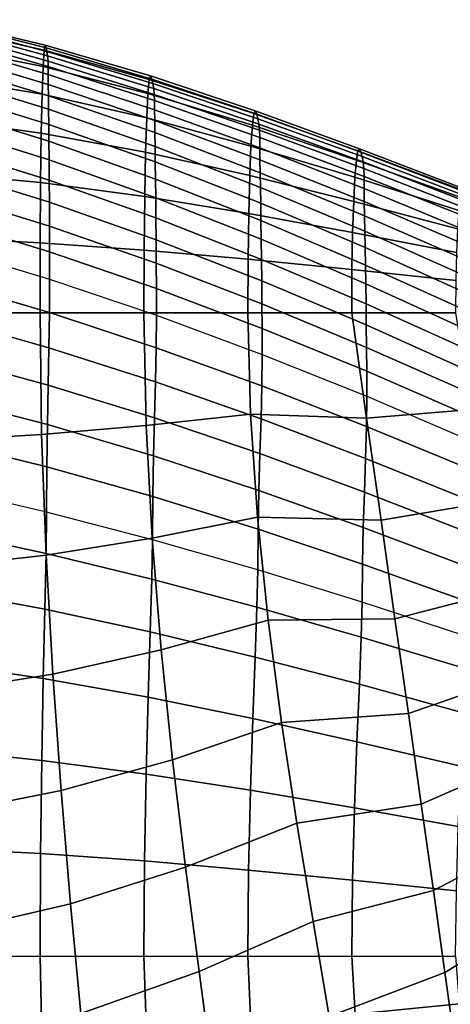
# Model space of a CAD drawing. Units: inches. Extents: x -23.7 to 23.7, y -17.2 to 19.8.
# Drawn here: x 10.7 to 13.4, y 12.7 to 19.1 of the extents above; entities that cross this region are included whole.
import ezdxf

# ---------------------------------------------------------------- set-up
doc = ezdxf.new("R2010")
doc.units = ezdxf.units.IN
doc.header["$MEASUREMENT"] = 0
doc.layers.add('AFUFU-3D-CH-CU', color=2, linetype='Continuous')

msp = doc.modelspace()

# ---------------------------------------------------------------- linework, layer by layer
at = {"layer": 'AFUFU-3D-CH-CU'}
for points in [[(10.1364, 19.0695, 26.596), (10.1401, 19.1145, 25.8141), (10.8269, 18.9495, 25.8474), (10.8204, 18.9168, 26.6204)], [(10.1401, 19.1145, 25.8141), (10.1436, 19.1069, 25.0292), (10.8331, 18.9326, 25.0716), (10.8269, 18.9495, 25.8474)], [(10.1326, 18.9469, 27.3678), (10.1364, 19.0695, 26.596), (10.8204, 18.9168, 26.6204), (10.8138, 18.8109, 27.3838)], [(10.1436, 19.1069, 25.0292), (10.1466, 19.0913, 24.2437), (10.8385, 18.9088, 24.2949), (10.8331, 18.9326, 25.0716)], [(10.1466, 19.0913, 24.2437), (10.1491, 19.0694, 23.4573), (10.8428, 18.8799, 23.517), (10.8385, 18.9088, 24.2949)], [(10.1491, 19.0694, 23.4573), (10.1507, 19.042, 22.6698), (10.8457, 18.8468, 22.7378), (10.8428, 18.8799, 23.517)], [(10.1507, 19.042, 22.6698), (10.1513, 19.01, 21.8811), (10.8468, 18.8107, 21.9569), (10.8457, 18.8468, 22.7378)], [(10.8468, 18.8107, 21.9569), (10.1513, 19.01, 21.8811), (10.1514, 18.9631, 20.9443), (10.847, 18.7591, 21.019)], [(10.1291, 18.7473, 28.1221), (10.1326, 18.9469, 27.3678), (10.8138, 18.8109, 27.3838), (10.8077, 18.6321, 28.1308)], [(10.847, 18.7591, 21.019), (10.1514, 18.9631, 20.9443), (10.1517, 18.9039, 20.0076), (10.8475, 18.6959, 20.0812)], [(10.8204, 18.9168, 26.6204), (10.8269, 18.9495, 25.8474), (11.5093, 18.7508, 25.8785), (11.5008, 18.7268, 26.6417)], [(10.8269, 18.9495, 25.8474), (10.8331, 18.9326, 25.0716), (11.5173, 18.7295, 25.1126), (11.5093, 18.7508, 25.8785)], [(10.8331, 18.9326, 25.0716), (10.8385, 18.9088, 24.2949), (11.5244, 18.7017, 24.3461), (11.5173, 18.7295, 25.1126)], [(10.8475, 18.6959, 20.0812), (10.1517, 18.9039, 20.0076), (10.1521, 18.8324, 19.0715), (10.8482, 18.6211, 19.1438)], [(10.8138, 18.8109, 27.3838), (10.8204, 18.9168, 26.6204), (11.5008, 18.7268, 26.6417), (11.4923, 18.6361, 27.3963)], [(10.8385, 18.9088, 24.2949), (10.8428, 18.8799, 23.517), (11.53, 18.6687, 23.5787), (11.5244, 18.7017, 24.3461)], [(10.8428, 18.8799, 23.517), (10.8457, 18.8468, 22.7378), (11.5337, 18.6315, 22.8102), (11.53, 18.6687, 23.5787)], [(10.8482, 18.6211, 19.1438), (10.1521, 18.8324, 19.0715), (10.1526, 18.7488, 18.1361), (10.8492, 18.535, 18.2069)], [(10.8077, 18.6321, 28.1308), (10.8138, 18.8109, 27.3838), (11.4923, 18.6361, 27.3963), (11.4843, 18.479, 28.1359)], [(10.8457, 18.8468, 22.7378), (10.8468, 18.8107, 21.9569), (11.5351, 18.5908, 22.0405), (11.5337, 18.6315, 22.8102)], [(11.5351, 18.5908, 22.0405), (10.8468, 18.8107, 21.9569), (10.847, 18.7591, 21.019), (11.5354, 18.532, 21.1013)], [(10.1261, 18.4722, 28.8517), (10.1291, 18.7473, 28.1221), (10.8077, 18.6321, 28.1308), (10.8022, 18.3813, 28.8546)], [(10.8492, 18.535, 18.2069), (10.1526, 18.7488, 18.1361), (10.1532, 18.653, 17.2017), (10.8502, 18.4374, 17.2709)], [(11.5354, 18.532, 21.1013), (10.847, 18.7591, 21.019), (10.8475, 18.6959, 20.0812), (11.5361, 18.4629, 20.1622)], [(11.5008, 18.7268, 26.6417), (11.5093, 18.7508, 25.8785), (12.1874, 18.5253, 25.9085), (12.1778, 18.5075, 26.6613)], [(11.5093, 18.7508, 25.8785), (11.5173, 18.7295, 25.1126), (12.1964, 18.5029, 25.1534), (12.1874, 18.5253, 25.9085)], [(11.5361, 18.4629, 20.1622), (10.8475, 18.6959, 20.0812), (10.8482, 18.6211, 19.1438), (11.5371, 18.3835, 19.2234)], [(11.4923, 18.6361, 27.3963), (11.5008, 18.7268, 26.6417), (12.1778, 18.5075, 26.6613), (12.1682, 18.4311, 27.4066)], [(11.5173, 18.7295, 25.1126), (11.5244, 18.7017, 24.3461), (12.2044, 18.4738, 24.3982), (12.1964, 18.5029, 25.1534)], [(11.5244, 18.7017, 24.3461), (11.53, 18.6687, 23.5787), (12.2108, 18.439, 23.6427), (12.2044, 18.4738, 24.3982)], [(11.53, 18.6687, 23.5787), (11.5337, 18.6315, 22.8102), (12.215, 18.3986, 22.8869), (12.2108, 18.439, 23.6427)], [(10.8502, 18.4374, 17.2709), (10.1532, 18.653, 17.2017), (10.1538, 18.5451, 16.2686), (10.8513, 18.3283, 16.336)], [(10.8022, 18.3813, 28.8546), (10.8077, 18.6321, 28.1308), (11.4843, 18.479, 28.1359), (11.4772, 18.2566, 28.8542)], [(11.5371, 18.3835, 19.2234), (10.8482, 18.6211, 19.1438), (10.8492, 18.535, 18.2069), (11.5384, 18.2939, 18.2852)], [(11.4843, 18.479, 28.1359), (11.4923, 18.6361, 27.3963), (12.1682, 18.4311, 27.4066), (12.1592, 18.2968, 28.1385)], [(11.5337, 18.6315, 22.8102), (11.5351, 18.5908, 22.0405), (12.2165, 18.3529, 22.1309), (12.215, 18.3986, 22.8869)], [(10.8513, 18.3283, 16.336), (10.1538, 18.5451, 16.2686), (10.1543, 18.4251, 15.3369), (10.8524, 18.2079, 15.4025)], [(12.2165, 18.3529, 22.1309), (11.5351, 18.5908, 22.0405), (11.5354, 18.532, 21.1013), (12.2168, 18.2851, 21.1901)], [(11.5384, 18.2939, 18.2852), (10.8492, 18.535, 18.2069), (10.8502, 18.4374, 17.2709), (11.5398, 18.1939, 17.3477)], [(11.4772, 18.2566, 28.8542), (11.4843, 18.479, 28.1359), (12.1592, 18.2968, 28.1385), (12.1512, 18.1062, 28.8514)], [(12.2168, 18.2851, 21.1901), (11.5354, 18.532, 21.1013), (11.5361, 18.4629, 20.1622), (12.2177, 18.2087, 20.2496)], [(12.1682, 18.4311, 27.4066), (12.1778, 18.5075, 26.6613), (12.8517, 18.267, 26.6804), (12.8418, 18.2048, 27.4159)], [(12.1778, 18.5075, 26.6613), (12.1874, 18.5253, 25.9085), (12.8616, 18.2799, 25.9385), (12.8517, 18.267, 26.6804)], [(12.1874, 18.5253, 25.9085), (12.1964, 18.5029, 25.1534), (12.8709, 18.2582, 25.195), (12.8616, 18.2799, 25.9385)], [(12.1964, 18.5029, 25.1534), (12.2044, 18.4738, 24.3982), (12.8792, 18.2295, 24.4519), (12.8709, 18.2582, 25.195)], [(10.1236, 18.1236, 29.5494), (10.1261, 18.4722, 28.8517), (10.8022, 18.3813, 28.8546), (10.7979, 18.0603, 29.5487)], [(10.8524, 18.2079, 15.4025), (10.1543, 18.4251, 15.3369), (10.1549, 18.2932, 14.4068), (10.8535, 18.0761, 14.4707)], [(11.5398, 18.1939, 17.3477), (10.8502, 18.4374, 17.2709), (10.8513, 18.3283, 16.336), (11.5414, 18.0835, 16.4113)], [(12.2177, 18.2087, 20.2496), (11.5361, 18.4629, 20.1622), (11.5371, 18.3835, 19.2234), (12.2189, 18.1236, 19.3095)], [(12.1592, 18.2968, 28.1385), (12.1682, 18.4311, 27.4066), (12.8418, 18.2048, 27.4159), (12.8324, 18.0945, 28.1398)], [(12.2044, 18.4738, 24.3982), (12.2108, 18.439, 23.6427), (12.8857, 18.1939, 23.7094), (12.8792, 18.2295, 24.4519)], [(12.2108, 18.439, 23.6427), (12.215, 18.3986, 22.8869), (12.8901, 18.1508, 22.9677), (12.8857, 18.1939, 23.7094)], [(10.7979, 18.0603, 29.5487), (10.8022, 18.3813, 28.8546), (11.4772, 18.2566, 28.8542), (11.4716, 17.9707, 29.5452)], [(12.2189, 18.1236, 19.3095), (11.5371, 18.3835, 19.2234), (11.5384, 18.2939, 18.2852), (12.2205, 18.0296, 18.3699)], [(12.215, 18.3986, 22.8869), (12.2165, 18.3529, 22.1309), (12.8917, 18.0998, 22.2271), (12.8901, 18.1508, 22.9677)], [(12.8917, 18.0998, 22.2271), (12.2165, 18.3529, 22.1309), (12.2168, 18.2851, 21.1901), (12.892, 18.0218, 21.2846)], [(10.8535, 18.0761, 14.4707), (10.1549, 18.2932, 14.4068), (10.1554, 18.1492, 13.4788), (10.8544, 17.933, 13.5408)], [(11.5414, 18.0835, 16.4113), (10.8513, 18.3283, 16.336), (10.8524, 18.2079, 15.4025), (11.5429, 17.9628, 15.4761)], [(12.2205, 18.0296, 18.3699), (11.5384, 18.2939, 18.2852), (11.5398, 18.1939, 17.3477), (12.2223, 17.9268, 17.4311)], [(12.1512, 18.1062, 28.8514), (12.1592, 18.2968, 28.1385), (12.8324, 18.0945, 28.1398), (12.8242, 17.9382, 28.8473)], [(11.4716, 17.9707, 29.5452), (11.4772, 18.2566, 28.8542), (12.1512, 18.1062, 28.8514), (12.1448, 17.8611, 29.5399)], [(12.892, 18.0218, 21.2846), (12.2168, 18.2851, 21.1901), (12.2177, 18.2087, 20.2496), (12.8929, 17.9371, 20.3426)], [(12.8418, 18.2048, 27.4159), (12.8517, 18.267, 26.6804), (13.5228, 18.0135, 26.7), (13.5132, 17.966, 27.4253)], [(12.8517, 18.267, 26.6804), (12.8616, 18.2799, 25.9385), (13.5323, 18.0215, 25.9696), (13.5228, 18.0135, 26.7)], [(12.8616, 18.2799, 25.9385), (12.8709, 18.2582, 25.195), (13.5413, 18.0009, 25.2383), (13.5323, 18.0215, 25.9696)], [(12.8709, 18.2582, 25.195), (12.8792, 18.2295, 24.4519), (13.5493, 17.9729, 24.508), (13.5413, 18.0009, 25.2383)], [(12.8792, 18.2295, 24.4519), (12.8857, 18.1939, 23.7094), (13.5556, 17.9367, 23.7791), (13.5493, 17.9729, 24.508)], [(11.5429, 17.9628, 15.4761), (10.8524, 18.2079, 15.4025), (10.8535, 18.0761, 14.4707), (11.5444, 17.8316, 14.5424)], [(12.2223, 17.9268, 17.4311), (11.5398, 18.1939, 17.3477), (11.5414, 18.0835, 16.4113), (12.2241, 17.8149, 16.4932)], [(12.8929, 17.9371, 20.3426), (12.2177, 18.2087, 20.2496), (12.2189, 18.1236, 19.3095), (12.8943, 17.8454, 19.4011)], [(12.8324, 18.0945, 28.1398), (12.8418, 18.2048, 27.4159), (13.5132, 17.966, 27.4253), (13.5042, 17.8809, 28.141)], [(12.8857, 18.1939, 23.7094), (12.8901, 18.1508, 22.9677), (13.5598, 17.8909, 23.0523), (13.5556, 17.9367, 23.7791)], [(10.122, 17.7044, 30.2087), (10.1236, 18.1236, 29.5494), (10.7979, 18.0603, 29.5487), (10.795, 17.6716, 30.2069)], [(10.8544, 17.933, 13.5408), (10.1554, 18.1492, 13.4788), (10.1558, 17.9933, 12.5529), (10.8552, 17.7785, 12.613)], [(12.1448, 17.8611, 29.5399), (12.1512, 18.1062, 28.8514), (12.8242, 17.9382, 28.8473), (12.8176, 17.7381, 29.5334)], [(12.8943, 17.8454, 19.4011), (12.2189, 18.1236, 19.3095), (12.2205, 18.0296, 18.3699), (12.8961, 17.7466, 18.4602)], [(12.8242, 17.9382, 28.8473), (12.8324, 18.0945, 28.1398), (13.5042, 17.8809, 28.141), (13.4963, 17.7606, 28.8427)], [(12.8901, 18.1508, 22.9677), (12.8917, 18.0998, 22.2271), (13.5613, 17.8343, 22.328), (13.5598, 17.8909, 23.0523)], [(13.5613, 17.8343, 22.328), (12.8917, 18.0998, 22.2271), (12.892, 18.0218, 21.2846), (13.5617, 17.7455, 21.3837)], [(10.795, 17.6716, 30.2069), (10.7979, 18.0603, 29.5487), (11.4716, 17.9707, 29.5452), (11.4679, 17.6236, 30.2034)], [(11.5444, 17.8316, 14.5424), (10.8535, 18.0761, 14.4707), (10.8544, 17.933, 13.5408), (11.5457, 17.69, 13.6105)], [(12.2241, 17.8149, 16.4932), (11.5414, 18.0835, 16.4113), (11.5429, 17.9628, 15.4761), (12.226, 17.6939, 15.5564)], [(10.8552, 17.7785, 12.613), (10.1558, 17.9933, 12.5529), (10.1561, 17.8256, 11.6295), (10.8557, 17.6128, 11.6877)], [(11.4679, 17.6236, 30.2034), (11.4716, 17.9707, 29.5452), (12.1448, 17.8611, 29.5399), (12.1406, 17.5641, 30.1989)], [(12.8961, 17.7466, 18.4602), (12.2205, 18.0296, 18.3699), (12.2223, 17.9268, 17.4311), (12.898, 17.6405, 17.5201)], [(13.5617, 17.7455, 21.3837), (12.892, 18.0218, 21.2846), (12.8929, 17.9371, 20.3426), (13.5626, 17.6519, 20.4401)], [(11.5457, 17.69, 13.6105), (10.8544, 17.933, 13.5408), (10.8552, 17.7785, 12.613), (11.5467, 17.538, 12.6806)], [(12.226, 17.6939, 15.5564), (11.5429, 17.9628, 15.4761), (11.5444, 17.8316, 14.5424), (12.2278, 17.5637, 14.6209)], [(12.898, 17.6405, 17.5201), (12.2223, 17.9268, 17.4311), (12.2241, 17.8149, 16.4932), (12.9002, 17.5269, 16.5808)], [(12.8176, 17.7381, 29.5334), (12.8242, 17.9382, 28.8473), (13.4963, 17.7606, 28.8427), (13.49, 17.6079, 29.5264)], [(13.5626, 17.6519, 20.4401), (12.8929, 17.9371, 20.3426), (12.8943, 17.8454, 19.4011), (13.5641, 17.5532, 19.4972)], [(12.1406, 17.5641, 30.1989), (12.1448, 17.8611, 29.5399), (12.8176, 17.7381, 29.5334), (12.8133, 17.497, 30.1935)], [(13.5641, 17.5532, 19.4972), (12.8943, 17.8454, 19.4011), (12.8961, 17.7466, 18.4602), (13.5659, 17.4492, 18.555)], [(10.8557, 17.6128, 11.6877), (10.1561, 17.8256, 11.6295), (10.1562, 17.646, 10.7088), (10.8558, 17.4358, 10.7651)], [(11.5467, 17.538, 12.6806), (10.8552, 17.7785, 12.613), (10.8557, 17.6128, 11.6877), (11.5474, 17.3755, 11.7528)], [(12.2278, 17.5637, 14.6209), (11.5444, 17.8316, 14.5424), (11.5457, 17.69, 13.6105), (12.2294, 17.4242, 13.6869)], [(12.9002, 17.5269, 16.5808), (12.2241, 17.8149, 16.4932), (12.226, 17.6939, 15.5564), (12.9023, 17.4056, 15.6424)], [(12.8133, 17.497, 30.1935), (12.8176, 17.7381, 29.5334), (13.49, 17.6079, 29.5264), (13.4858, 17.4259, 30.1879)], [(13.5659, 17.4492, 18.555), (12.8961, 17.7466, 18.4602), (12.898, 17.6405, 17.5201), (13.568, 17.3395, 17.6135)], [(10.1214, 17.2182, 30.8234), (10.122, 17.7044, 30.2087), (10.795, 17.6716, 30.2069), (10.794, 17.2182, 30.8234)], [(10.794, 17.2182, 30.8234), (10.795, 17.6716, 30.2069), (11.4679, 17.6236, 30.2034), (11.4665, 17.2182, 30.8234)], [(12.2294, 17.4242, 13.6869), (11.5457, 17.69, 13.6105), (11.5467, 17.538, 12.6806), (12.2306, 17.2753, 12.7545)], [(12.9023, 17.4056, 15.6424), (12.226, 17.6939, 15.5564), (12.2278, 17.5637, 14.6209), (12.9042, 17.2765, 14.705)], [(10.8558, 17.4358, 10.7651), (10.8544, 17.2191, 9.7018), (10.1553, 17.4241, 9.6419), (10.1562, 17.646, 10.7088)], [(11.5474, 17.3755, 11.7528), (10.8557, 17.6128, 11.6877), (10.8558, 17.4358, 10.7651), (11.5476, 17.2024, 10.8275)], [(11.4665, 17.2182, 30.8234), (11.4679, 17.6236, 30.2034), (12.1406, 17.5641, 30.1989), (12.1391, 17.2182, 30.8234)], [(13.568, 17.3395, 17.6135), (12.898, 17.6405, 17.5201), (12.9002, 17.5269, 16.5808), (13.5702, 17.2239, 16.6728)], [(12.2306, 17.2753, 12.7545), (11.5467, 17.538, 12.6806), (11.5474, 17.3755, 11.7528), (12.2314, 17.1168, 11.824)], [(12.1391, 17.2182, 30.8234), (12.1406, 17.5641, 30.1989), (12.8133, 17.497, 30.1935), (12.8117, 17.2182, 30.8234)], [(12.9042, 17.2765, 14.705), (12.2278, 17.5637, 14.6209), (12.2294, 17.4242, 13.6869), (12.906, 17.1393, 13.7688)], [(13.5702, 17.2239, 16.6728), (12.9002, 17.5269, 16.5808), (12.9023, 17.4056, 15.6424), (13.5724, 17.1021, 15.7328)], [(12.8117, 17.2182, 30.8234), (12.8133, 17.497, 30.1935), (13.4858, 17.4259, 30.1879), (13.4843, 17.2182, 30.8234)], [(10.8544, 17.2191, 9.7018), (10.8508, 16.9914, 8.6442), (10.1533, 17.1893, 8.5802), (10.1553, 17.4241, 9.6419)], [(11.5476, 17.2024, 10.8275), (11.5458, 16.9921, 9.769), (10.8544, 17.2191, 9.7018), (10.8558, 17.4358, 10.7651)], [(12.906, 17.1393, 13.7688), (12.2294, 17.4242, 13.6869), (12.2306, 17.2753, 12.7545), (12.9074, 16.9939, 12.8339)], [(13.5724, 17.1021, 15.7328), (12.9023, 17.4056, 15.6424), (12.9042, 17.2765, 14.705), (13.5745, 16.9739, 14.7936)], [(12.2314, 17.1168, 11.824), (11.5474, 17.3755, 11.7528), (11.5476, 17.2024, 10.8275), (12.2317, 16.9488, 10.8954)], [(12.9074, 16.9939, 12.8339), (12.2306, 17.2753, 12.7545), (12.2314, 17.1168, 11.824), (12.9083, 16.8401, 11.9002)], [(13.5745, 16.9739, 14.7936), (12.9042, 17.2765, 14.705), (12.906, 17.1393, 13.7688), (13.5763, 16.8391, 13.8551)], [(10.127, 16.39, 30.751), (10.1214, 17.2182, 30.8234), (10.794, 17.2182, 30.8234), (10.8043, 16.4298, 30.7184)], [(10.8043, 16.4298, 30.7184), (10.794, 17.2182, 30.8234), (11.4665, 17.2182, 30.8234), (11.4806, 16.4884, 30.6705)], [(11.5458, 16.9921, 9.769), (11.5411, 16.7713, 8.7156), (10.8508, 16.9914, 8.6442), (10.8544, 17.2191, 9.7018)], [(11.4806, 16.4884, 30.6705), (11.4665, 17.2182, 30.8234), (12.1391, 17.2182, 30.8234), (12.1557, 16.5612, 30.6109)], [(12.1557, 16.5612, 30.6109), (12.1391, 17.2182, 30.8234), (12.8117, 17.2182, 30.8234), (12.9081, 16.5363, 30.562)], [(12.9081, 16.5363, 30.562), (12.8117, 17.2182, 30.8234), (13.4843, 17.2182, 30.8234), (13.5847, 16.5926, 30.5032)], [(10.8508, 16.9914, 8.6442), (10.8461, 16.7506, 7.5913), (10.1506, 16.9401, 7.5232), (10.1533, 17.1893, 8.5802)], [(12.2317, 16.9488, 10.8954), (12.2296, 16.7457, 9.8424), (11.5458, 16.9921, 9.769), (11.5476, 17.2024, 10.8275)], [(13.5763, 16.8391, 13.8551), (12.906, 17.1393, 13.7688), (12.9074, 16.9939, 12.8339), (13.5778, 16.6973, 12.9175)], [(12.9083, 16.8401, 11.9002), (12.2314, 17.1168, 11.824), (12.2317, 16.9488, 10.8954), (12.9086, 16.6777, 10.968)], [(11.5411, 16.7713, 8.7156), (11.5349, 16.5384, 7.6666), (10.8461, 16.7506, 7.5913), (10.8508, 16.9914, 8.6442)], [(12.2296, 16.7457, 9.8424), (12.2243, 16.5318, 8.7935), (11.5411, 16.7713, 8.7156), (11.5458, 16.9921, 9.769)], [(12.9086, 16.6777, 10.968), (12.9064, 16.4825, 9.9211), (12.2296, 16.7457, 9.8424), (12.2317, 16.9488, 10.8954)], [(13.5778, 16.6973, 12.9175), (12.9074, 16.9939, 12.8339), (12.9083, 16.8401, 11.9002), (13.5787, 16.5484, 11.9806)], [(10.8461, 16.7506, 7.5913), (10.8414, 16.4947, 6.5423), (10.148, 16.6748, 6.4702), (10.1506, 16.9401, 7.5232)], [(13.5787, 16.5484, 11.9806), (12.9083, 16.8401, 11.9002), (12.9086, 16.6777, 10.968), (13.5791, 16.392, 11.0445)], [(12.2243, 16.5318, 8.7935), (12.2173, 16.3064, 7.748), (11.5349, 16.5384, 7.6666), (11.5411, 16.7713, 8.7156)], [(11.5349, 16.5384, 7.6666), (11.5288, 16.2917, 6.621), (10.8414, 16.4947, 6.5423), (10.8461, 16.7506, 7.5913)], [(12.9064, 16.4825, 9.9211), (12.9009, 16.2756, 8.8767), (12.2243, 16.5318, 8.7935), (12.2296, 16.7457, 9.8424)], [(10.8414, 16.4947, 6.5423), (10.8378, 16.2216, 5.4961), (10.1459, 16.3919, 5.4207), (10.148, 16.6748, 6.4702)], [(13.5791, 16.392, 11.0445), (13.5769, 16.2051, 10.004), (12.9064, 16.4825, 9.9211), (12.9086, 16.6777, 10.968)], [(13.0015, 15.8755, 30.2505), (12.9081, 16.5363, 30.562), (13.5847, 16.5926, 30.5032), (13.6814, 15.9909, 30.1393)], [(11.5193, 15.7598, 30.4624), (11.4806, 16.4884, 30.6705), (12.1557, 16.5612, 30.6109), (12.2016, 15.8962, 30.3529)], [(12.2173, 16.3064, 7.748), (12.2104, 16.0689, 6.7056), (11.5288, 16.2917, 6.621), (11.5349, 16.5384, 7.6666)], [(12.2016, 15.8962, 30.3529), (12.1557, 16.5612, 30.6109), (12.9081, 16.5363, 30.562), (13.0015, 15.8755, 30.2505)], [(12.9009, 16.2756, 8.8767), (12.8937, 16.0577, 7.8347), (12.2173, 16.3064, 7.748), (12.2243, 16.5318, 8.7935)], [(10.8329, 15.649, 30.5515), (10.8043, 16.4298, 30.7184), (11.4806, 16.4884, 30.6705), (11.5193, 15.7598, 30.4624)], [(11.5288, 16.2917, 6.621), (11.5241, 16.0295, 5.578), (10.8378, 16.2216, 5.4961), (10.8414, 16.4947, 6.5423)], [(13.5769, 16.2051, 10.004), (13.5715, 16.0054, 8.9642), (12.9009, 16.2756, 8.8767), (12.9064, 16.4825, 9.9211)], [(10.1426, 15.5716, 30.6135), (10.127, 16.39, 30.751), (10.8043, 16.4298, 30.7184), (10.8329, 15.649, 30.5515)], [(10.8378, 16.2216, 5.4961), (10.8362, 15.9286, 4.452), (10.145, 16.0893, 4.3741), (10.1459, 16.3919, 5.4207)], [(12.2104, 16.0689, 6.7056), (12.2051, 15.8186, 5.6658), (11.5241, 16.0295, 5.578), (11.5288, 16.2917, 6.621)], [(12.8937, 16.0577, 7.8347), (12.8865, 15.8295, 6.7954), (12.2104, 16.0689, 6.7056), (12.2173, 16.3064, 7.748)], [(13.5715, 16.0054, 8.9642), (13.5646, 15.7952, 7.9258), (12.8937, 16.0577, 7.8347), (12.9009, 16.2756, 8.8767)], [(11.5241, 16.0295, 5.578), (11.5221, 15.7497, 4.537), (10.8362, 15.9286, 4.452), (10.8378, 16.2216, 5.4961)], [(10.8332, 15.6599, 3.7339), (10.8362, 15.9286, 4.452), (10.145, 16.0893, 4.3741), (10.1433, 15.8086, 3.6571)], [(12.8865, 15.8295, 6.7954), (12.8809, 15.592, 5.7586), (12.2051, 15.8186, 5.6658), (12.2104, 16.0689, 6.7056)], [(13.5646, 15.7952, 7.9258), (13.5576, 15.5768, 6.8895), (12.8865, 15.8295, 6.7954), (12.8937, 16.0577, 7.8347)], [(12.2051, 15.8186, 5.6658), (12.2028, 15.5545, 4.6282), (11.5221, 15.7497, 4.537), (11.5241, 16.0295, 5.578)], [(11.5181, 15.4942, 3.8196), (11.5221, 15.7497, 4.537), (10.8362, 15.9286, 4.452), (10.8332, 15.6599, 3.7339)], [(13.0916, 15.238, 29.8928), (13.0015, 15.8755, 30.2505), (13.6814, 15.9909, 30.1393), (13.7741, 15.4141, 29.7361)], [(11.5779, 15.0374, 30.1999), (11.5193, 15.7598, 30.4624), (12.2016, 15.8962, 30.3529), (12.2709, 15.2294, 30.0494)], [(12.2709, 15.2294, 30.0494), (12.2016, 15.8962, 30.3529), (13.0015, 15.8755, 30.2505), (13.0916, 15.238, 29.8928)], [(10.8254, 15.2995, 3.0617), (10.8332, 15.6599, 3.7339), (10.1433, 15.8086, 3.6571), (10.139, 15.428, 2.9906)], [(12.8809, 15.592, 5.7586), (12.8786, 15.3455, 4.7247), (12.2028, 15.5545, 4.6282), (12.2051, 15.8186, 5.6658)], [(13.5576, 15.5768, 6.8895), (13.5522, 15.3526, 5.8558), (12.8809, 15.592, 5.7586), (12.8865, 15.8295, 6.7954)], [(10.8762, 14.8799, 30.3238), (10.8329, 15.649, 30.5515), (11.5193, 15.7598, 30.4624), (11.5779, 15.0374, 30.1999)], [(12.1982, 15.3135, 3.9128), (12.2028, 15.5545, 4.6282), (11.5221, 15.7497, 4.537), (11.5181, 15.4942, 3.8196)], [(10.166, 14.7671, 30.4122), (10.1426, 15.5716, 30.6135), (10.8329, 15.649, 30.5515), (10.8762, 14.8799, 30.3238)], [(11.5078, 15.1527, 3.1448), (11.5181, 15.4942, 3.8196), (10.8332, 15.6599, 3.7339), (10.8254, 15.2995, 3.0617)], [(12.8737, 15.1199, 4.0122), (12.8786, 15.3455, 4.7247), (12.2028, 15.5545, 4.6282), (12.1982, 15.3135, 3.9128)], [(13.5522, 15.3526, 5.8558), (13.55, 15.1246, 4.8257), (12.8786, 15.3455, 4.7247), (12.8809, 15.592, 5.7586)], [(12.1864, 14.9902, 3.2376), (12.1982, 15.3135, 3.9128), (11.5181, 15.4942, 3.8196), (11.5078, 15.1527, 3.1448)], [(10.8152, 14.8514, 2.455), (10.8254, 15.2995, 3.0617), (10.139, 15.428, 2.9906), (10.1332, 14.9528, 2.3944)], [(13.1782, 14.6255, 29.4929), (13.0916, 15.238, 29.8928), (13.7741, 15.4141, 29.7361), (13.8626, 14.8629, 29.2975)], [(11.4944, 14.7299, 2.5301), (11.5078, 15.1527, 3.1448), (10.8254, 15.2995, 3.0617), (10.8152, 14.8514, 2.455)], [(12.8613, 14.815, 3.3378), (12.8737, 15.1199, 4.0122), (12.1982, 15.3135, 3.9128), (12.1864, 14.9902, 3.2376)], [(13.5452, 14.9153, 4.1164), (13.55, 15.1246, 4.8257), (12.8786, 15.3455, 4.7247), (12.8737, 15.1199, 4.0122)], [(11.6514, 14.3259, 29.8844), (11.5779, 15.0374, 30.1999), (12.2709, 15.2294, 30.0494), (12.3578, 14.5669, 29.7009)], [(12.3578, 14.5669, 29.7009), (12.2709, 15.2294, 30.0494), (13.0916, 15.238, 29.8928), (13.1782, 14.6255, 29.4929)], [(12.171, 14.5923, 2.6166), (12.1864, 14.9902, 3.2376), (11.5078, 15.1527, 3.1448), (11.4944, 14.7299, 2.5301)], [(13.533, 14.6299, 3.4431), (13.5452, 14.9153, 4.1164), (12.8737, 15.1199, 4.0122), (12.8613, 14.815, 3.3378)], [(10.9304, 14.1266, 30.0371), (10.8762, 14.8799, 30.3238), (11.5779, 15.0374, 30.1999), (11.6514, 14.3259, 29.8844)], [(12.8452, 14.4423, 2.7113), (12.8613, 14.815, 3.3378), (12.1864, 14.9902, 3.2376), (12.171, 14.5923, 2.6166)], [(10.805, 14.3217, 1.9315), (10.8152, 14.8514, 2.455), (10.1332, 14.9528, 2.3944), (10.1275, 14.3915, 1.8864)], [(10.1955, 13.9805, 30.1487), (10.166, 14.7671, 30.4122), (10.8762, 14.8799, 30.3238), (10.9304, 14.1266, 30.0371)], [(11.481, 14.2329, 1.9912), (11.4944, 14.7299, 2.5301), (10.8152, 14.8514, 2.455), (10.805, 14.3217, 1.9315)], [(13.261, 14.0394, 29.0546), (13.1782, 14.6255, 29.4929), (13.8626, 14.8629, 29.2975), (13.947, 14.3378, 28.8274)], [(13.5172, 14.2837, 2.811), (13.533, 14.6299, 3.4431), (12.8613, 14.815, 3.3378), (12.8452, 14.4423, 2.7113)], [(12.1557, 14.1292, 2.0621), (12.171, 14.5923, 2.6166), (11.4944, 14.7299, 2.5301), (11.481, 14.2329, 1.9912)], [(12.8291, 14.0147, 2.1407), (12.8452, 14.4423, 2.7113), (12.171, 14.5923, 2.6166), (12.1557, 14.1292, 2.0621)], [(12.4564, 13.9146, 29.3083), (12.3578, 14.5669, 29.7009), (13.1782, 14.6255, 29.4929), (13.261, 14.0394, 29.0546)], [(11.7347, 13.6303, 29.5173), (11.6514, 14.3259, 29.8844), (12.3578, 14.5669, 29.7009), (12.4564, 13.9146, 29.3083)], [(13.5013, 13.8935, 2.2237), (13.5172, 14.2837, 2.811), (12.8452, 14.4423, 2.7113), (12.8291, 14.0147, 2.1407)], [(10.7971, 13.7192, 1.5066), (10.805, 14.3217, 1.9315), (10.1275, 14.3915, 1.8864), (10.1231, 13.7544, 1.4817)], [(13.3401, 13.4804, 28.5815), (13.261, 14.0394, 29.0546), (13.947, 14.3378, 28.8274), (14.0272, 13.8386, 28.329)], [(11.4707, 13.6708, 1.5418), (11.481, 14.2329, 1.9912), (10.805, 14.3217, 1.9315), (10.7971, 13.7192, 1.5066)], [(10.9919, 13.3932, 29.6931), (10.9304, 14.1266, 30.0371), (11.6514, 14.3259, 29.8844), (11.7347, 13.6303, 29.5173)], [(12.1438, 13.6122, 1.5848), (12.1557, 14.1292, 2.0621), (11.481, 14.2329, 1.9912), (11.4707, 13.6708, 1.5418)], [(10.2289, 13.2157, 29.8249), (10.1955, 13.9805, 30.1487), (10.9304, 14.1266, 30.0371), (10.9919, 13.3932, 29.6931)], [(12.8166, 13.5467, 1.633), (12.8291, 14.0147, 2.1407), (12.1557, 14.1292, 2.0621), (12.1438, 13.6122, 1.5848)], [(12.5609, 13.2786, 28.8726), (12.4564, 13.9146, 29.3083), (13.261, 14.0394, 29.0546), (13.3401, 13.4804, 28.5815)], [(13.4891, 13.4773, 1.684), (13.5013, 13.8935, 2.2237), (12.8291, 14.0147, 2.1407), (12.8166, 13.5467, 1.633)], [(11.823, 12.9552, 29.1004), (11.7347, 13.6303, 29.5173), (12.4564, 13.9146, 29.3083), (12.5609, 13.2786, 28.8726)], [(13.4151, 12.9492, 28.0767), (13.3401, 13.4804, 28.5815), (14.0272, 13.8386, 28.329), (14.1032, 13.3654, 27.8053)], [(10.794, 13.0539, 1.1933), (10.7971, 13.7192, 1.5066), (10.1231, 13.7544, 1.4817), (10.1214, 13.0539, 1.1933)], [(11.4665, 13.0539, 1.1933), (11.4707, 13.6708, 1.5418), (10.7971, 13.7192, 1.5066), (10.794, 13.0539, 1.1933)], [(12.1391, 13.0539, 1.1933), (12.1438, 13.6122, 1.5848), (11.4707, 13.6708, 1.5418), (11.4665, 13.0539, 1.1933)], [(11.057, 12.6836, 29.2942), (10.9919, 13.3932, 29.6931), (11.7347, 13.6303, 29.5173), (11.823, 12.9552, 29.1004)], [(12.8117, 13.0539, 1.1933), (12.8166, 13.5467, 1.633), (12.1438, 13.6122, 1.5848), (12.1391, 13.0539, 1.1933)], [(13.4843, 13.0539, 1.1933), (13.4891, 13.4773, 1.684), (12.8166, 13.5467, 1.633), (12.8117, 13.0539, 1.1933)], [(12.6653, 12.6647, 28.3949), (12.5609, 13.2786, 28.8726), (13.3401, 13.4804, 28.5815), (13.4151, 12.9492, 28.0767)], [(10.2643, 12.4764, 29.443), (10.2289, 13.2157, 29.8249), (10.9919, 13.3932, 29.6931), (11.057, 12.6836, 29.2942)], [(13.4862, 12.4464, 27.5432), (13.4151, 12.9492, 28.0767), (14.1032, 13.3654, 27.8053), (14.1751, 12.9182, 27.2587)], [(11.9113, 12.3052, 28.6358), (11.823, 12.9552, 29.1004), (12.5609, 13.2786, 28.8726), (12.6653, 12.6647, 28.3949)], [(10.1276, 12.4851, 1.2867), (10.1214, 13.0539, 1.1933), (10.794, 13.0539, 1.1933), (10.8055, 12.5167, 1.3053)], [(10.8055, 12.5167, 1.3053), (10.794, 13.0539, 1.1933), (11.4665, 13.0539, 1.1933), (11.4825, 12.5613, 1.3298)], [(11.4825, 12.5613, 1.3298), (11.4665, 13.0539, 1.1933), (12.1391, 13.0539, 1.1933), (12.1584, 12.6163, 1.3588)], [(12.1584, 12.6163, 1.3588), (12.1391, 13.0539, 1.1933), (12.8117, 13.0539, 1.1933), (12.8331, 12.679, 1.3911)], [(12.8331, 12.679, 1.3911), (12.8117, 13.0539, 1.1933), (13.4843, 13.0539, 1.1933), (13.5065, 12.7469, 1.4252)], [(11.1222, 12.0016, 28.843), (11.057, 12.6836, 29.2942), (11.823, 12.9552, 29.1004), (11.9113, 12.3052, 28.6358)], [(12.7639, 12.0785, 27.8769), (12.6653, 12.6647, 28.3949), (13.4151, 12.9492, 28.0767), (13.4862, 12.4464, 27.5432)], [(12.8867, 12.2572, 1.582), (12.8331, 12.679, 1.3911), (13.5065, 12.7469, 1.4252), (13.5621, 12.3757, 1.6421)]]:
    msp.add_3dface(points, dxfattribs=at)

doc.saveas('drawing.dxf')
